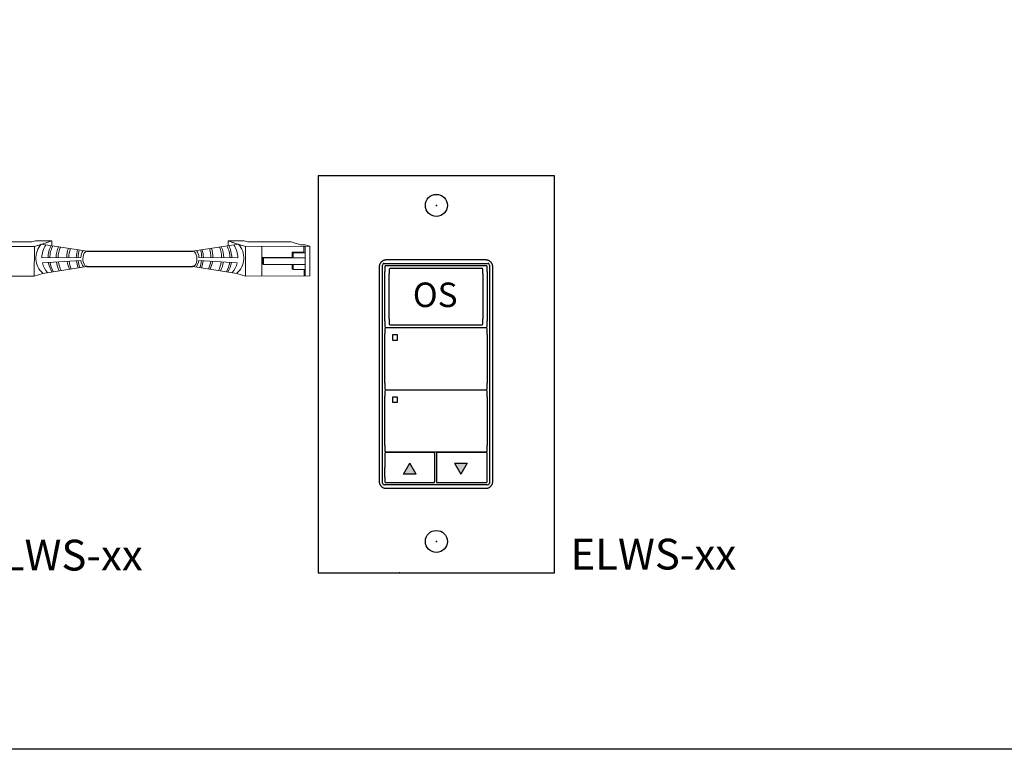
# Model space of a CAD drawing. Units: inches. Extents: x 838 to 1275, y -791 to -286.
# Drawn here: x 1152 to 1163, y -609 to -601 of the extents above; entities that cross this region are included whole.
import ezdxf
from ezdxf.enums import TextEntityAlignment as Align

# ---------------------------------------------------------------- set-up
doc = ezdxf.new("R2010")
doc.units = ezdxf.units.IN
doc.header["$MEASUREMENT"] = 0
doc.layers.add('1', color=7, linetype='Continuous')
doc.layers.add('TXT', color=7, linetype='Continuous')
doc.styles.get("Standard").update_dxf_attribs({"font": 'arial.ttf'})

msp = doc.modelspace()

# ---------------------------------------------------------------- hatches: boundary and pattern name
for points in [[(1156.389, -606.31), (1156.317, -606.186), (1156.245, -606.31)], [(1156.826, -606.186), (1156.898, -606.31), (1156.969, -606.186)]]:
    msp.add_hatch(color=256).paths.add_polyline_path(points)

# ---------------------------------------------------------------- linework, layer by layer
at = {"color": 0, "linetype": 'Continuous', "lineweight": 5}
for p, q in [((1151.331, -603.726), (1152.06, -603.729)), ((1151.541, -603.675), (1152.033, -603.677)), ((1152.072, -603.664), (1152.033, -603.677)), ((1152.06, -603.729), (1152.059, -604.065)), ((1152.217, -603.678), (1152.06, -603.729)), ((1152.072, -603.664), (1152.257, -603.665)), ((1152.257, -603.665), (1152.1, -603.716)), ((1152.257, -603.721), (1152.257, -603.665)), ((1154.441, -603.664), (1154.257, -603.665)), ((1154.257, -603.665), (1154.414, -603.716)), ((1154.257, -603.721), (1154.257, -603.665)), ((1154.296, -603.678), (1154.453, -603.729)), ((1154.441, -603.664), (1154.48, -603.677)), ((1155.183, -603.726), (1154.453, -603.729)), ((1154.453, -603.729), (1154.455, -604.065)), ((1154.972, -603.675), (1154.48, -603.677)), ((1154.638, -603.728), (1154.639, -604.064)), ((1154.972, -603.675), (1155.08, -603.71)), ((1155.133, -603.709), (1155.08, -603.71)), ((1155.118, -603.792), (1155.118, -603.726)), ((1155.13, -603.726), (1155.131, -603.988)), ((1155.133, -603.709), (1155.183, -603.726)), ((1155.184, -604.062), (1155.183, -603.726)), ((1154.646, -603.852), (1154.982, -603.85)), ((1154.66, -603.859), (1154.646, -603.852)), ((1154.646, -603.927), (1154.646, -603.852)), ((1154.66, -603.859), (1154.996, -603.857)), ((1154.66, -603.933), (1154.66, -603.859)), ((1155.118, -603.792), (1154.982, -603.793)), ((1154.996, -603.8), (1154.982, -603.793)), ((1155.132, -603.799), (1154.996, -603.8)), ((1154.996, -603.857), (1155.13, -603.857)), ((1154.66, -603.933), (1154.646, -603.927)), ((1154.996, -603.932), (1154.66, -603.933)), ((1154.996, -603.989), (1154.983, -603.982)), ((1154.996, -603.932), (1155.13, -603.931)), ((1154.996, -603.989), (1154.996, -603.932)), ((1151.329, -604.062), (1152.059, -604.065)), ((1152.157, -604.033), (1152.059, -604.065)), ((1154.356, -604.033), (1154.455, -604.065)), ((1155.184, -604.062), (1154.455, -604.065)), ((1155.133, -603.988), (1154.996, -603.989)), ((1155.119, -604.062), (1155.119, -603.988)), ((1155.133, -603.988), (1155.133, -604.062))]:
    msp.add_line(p, q, dxfattribs=at)
at = {"color": 1, "linetype": 'Continuous', "lineweight": 5}
msp.add_line((1155.13, -603.786), (1155.13, -603.726), dxfattribs=at)
for p, q in [((1152.659, -603.781), (1153.854, -603.781)), ((1152.657, -603.954), (1153.855, -603.954)), ((1156.01, -606.412), (1156.01, -603.939)), ((1156.029, -603.92), (1157.201, -603.92)), ((1156.034, -603.956), (1156.034, -604.012)), ((1157.186, -603.946), (1156.044, -603.946)), ((1157.137, -603.977), (1156.093, -603.978)), ((1157.196, -604.011), (1157.196, -603.956)), ((1157.22, -603.939), (1157.22, -606.412)), ((1156.034, -604.373), (1156.034, -604.012)), ((1156.084, -603.987), (1156.084, -604.037)), ((1156.084, -604.367), (1156.084, -604.037)), ((1157.146, -604.037), (1157.146, -603.986)), ((1157.146, -604.037), (1157.146, -604.367)), ((1157.196, -604.011), (1157.196, -604.373)), ((1156.034, -604.572), (1156.034, -604.373)), ((1156.084, -604.549), (1156.084, -604.367)), ((1157.146, -604.367), (1157.146, -604.549)), ((1157.196, -604.373), (1157.196, -604.572)), ((1156.034, -604.572), (1156.034, -604.636)), ((1156.044, -604.646), (1157.186, -604.645)), ((1157.186, -604.652), (1156.044, -604.652)), ((1156.084, -604.549), (1156.084, -604.608)), ((1156.093, -604.616), (1157.137, -604.616)), ((1157.146, -604.607), (1157.146, -604.549)), ((1157.196, -604.636), (1157.196, -604.572)), ((1156.034, -604.662), (1156.034, -604.718)), ((1156.034, -605.079), (1156.034, -604.718)), ((1156.121, -604.734), (1156.121, -604.785)), ((1156.175, -604.731), (1156.125, -604.731)), ((1156.179, -604.785), (1156.179, -604.734)), ((1157.196, -604.726), (1157.196, -604.662)), ((1157.196, -604.726), (1157.196, -604.925)), ((1156.125, -604.789), (1156.175, -604.789)), ((1157.196, -604.925), (1157.196, -605.278)), ((1156.034, -605.278), (1156.034, -605.079)), ((1156.034, -605.278), (1156.034, -605.342)), ((1157.196, -605.342), (1157.196, -605.278)), ((1156.034, -605.368), (1156.034, -605.424)), ((1156.034, -605.785), (1156.034, -605.424)), ((1156.044, -605.352), (1157.186, -605.351)), ((1157.186, -605.358), (1156.044, -605.358)), ((1156.175, -605.437), (1156.125, -605.437)), ((1157.196, -605.432), (1157.196, -605.368)), ((1157.196, -605.432), (1157.196, -605.631)), ((1156.121, -605.44), (1156.121, -605.491)), ((1156.125, -605.495), (1156.175, -605.495)), ((1156.179, -605.491), (1156.179, -605.44)), ((1157.196, -605.631), (1157.196, -605.984)), ((1156.034, -605.984), (1156.034, -605.785)), ((1156.034, -605.984), (1156.034, -606.048)), ((1157.196, -606.048), (1157.196, -605.984)), ((1156.034, -606.074), (1156.034, -606.235)), ((1156.044, -606.058), (1157.186, -606.057)), ((1156.59, -606.064), (1156.044, -606.064)), ((1156.6, -606.233), (1156.6, -606.074)), ((1156.619, -606.074), (1156.619, -606.396)), ((1157.186, -606.064), (1156.629, -606.064)), ((1157.196, -606.127), (1157.196, -606.073)), ((1156.245, -606.31), (1156.317, -606.186)), ((1156.389, -606.31), (1156.317, -606.186)), ((1156.826, -606.186), (1156.898, -606.31)), ((1156.826, -606.186), (1156.969, -606.186)), ((1156.969, -606.186), (1156.898, -606.31)), ((1157.196, -606.395), (1157.196, -606.127)), ((1156.034, -606.343), (1156.034, -606.235)), ((1156.389, -606.31), (1156.245, -606.31)), ((1156.6, -606.396), (1156.6, -606.233)), ((1157.201, -606.432), (1156.029, -606.432)), ((1156.034, -606.343), (1156.034, -606.396)), ((1156.044, -606.406), (1156.59, -606.406)), ((1156.629, -606.406), (1157.186, -606.405))]:
    msp.add_line(p, q)
at = {"color": 0, "linetype": 'ByBlock', "lineweight": 5}
for p, q in [((1154.982, -603.85), (1154.982, -603.793)), ((1154.996, -603.857), (1154.996, -603.8)), ((1154.983, -603.982), (1154.982, -603.932))]:
    msp.add_line(p, q, dxfattribs=at)
for points in [[(1142.772, -589.475), (1171.442, -589.475), (1171.442, -609.429), (1142.772, -609.429)], [(1157.96, -607.427), (1157.96, -602.927), (1155.28, -602.927), (1155.28, -607.427)], [(1157.96, -607.427), (1157.96, -602.927), (1155.28, -602.927), (1155.28, -607.427)], [(1157.259, -603.958), (1157.259, -603.954), (1157.258, -603.95), (1157.258, -603.947), (1157.257, -603.944), (1157.256, -603.941), (1157.256, -603.938), (1157.255, -603.936), (1157.254, -603.932), (1157.253, -603.929), (1157.251, -603.925), (1157.249, -603.921), (1157.246, -603.917), (1157.244, -603.914), (1157.242, -603.911), (1157.239, -603.908), (1157.237, -603.905), (1157.235, -603.903), (1157.233, -603.902), (1157.231, -603.9), (1157.228, -603.898), (1157.226, -603.896), (1157.224, -603.894), (1157.221, -603.893), (1157.218, -603.891), (1157.214, -603.889), (1157.21, -603.887), (1157.206, -603.886), (1157.203, -603.885), (1157.2, -603.884), (1157.197, -603.883), (1157.194, -603.883), (1157.192, -603.882), (1157.19, -603.882), (1157.188, -603.882), (1157.184, -603.881), (1157.181, -603.881), (1156.049, -603.881), (1156.046, -603.881), (1156.042, -603.882), (1156.04, -603.882), (1156.038, -603.882), (1156.036, -603.883), (1156.033, -603.883), (1156.03, -603.884), (1156.027, -603.885), (1156.024, -603.886), (1156.02, -603.887), (1156.016, -603.889), (1156.012, -603.891), (1156.009, -603.893), (1156.006, -603.894), (1156.004, -603.896), (1156.002, -603.898), (1155.999, -603.9), (1155.997, -603.902), (1155.995, -603.903), (1155.993, -603.905), (1155.991, -603.908), (1155.988, -603.911), (1155.986, -603.914), (1155.984, -603.917), (1155.981, -603.921), (1155.979, -603.925), (1155.978, -603.929), (1155.976, -603.932), (1155.975, -603.936), (1155.974, -603.938), (1155.974, -603.941), (1155.973, -603.944), (1155.972, -603.947), (1155.972, -603.95), (1155.971, -603.954), (1155.971, -603.958), (1155.971, -606.393), (1155.971, -606.397), (1155.972, -606.401), (1155.972, -606.404), (1155.973, -606.408), (1155.974, -606.411), (1155.974, -606.413), (1155.975, -606.416), (1155.976, -606.42), (1155.978, -606.423), (1155.979, -606.426), (1155.981, -606.43), (1155.984, -606.434), (1155.986, -606.437), (1155.988, -606.44), (1155.991, -606.444), (1155.993, -606.446), (1155.995, -606.448), (1155.997, -606.45), (1155.999, -606.452), (1156.002, -606.454), (1156.004, -606.455), (1156.006, -606.457), (1156.009, -606.459), (1156.012, -606.46), (1156.016, -606.463), (1156.02, -606.464), (1156.024, -606.466), (1156.027, -606.467), (1156.03, -606.468), (1156.033, -606.468), (1156.036, -606.469), (1156.038, -606.469), (1156.04, -606.47), (1156.042, -606.47), (1156.046, -606.47), (1156.049, -606.47), (1157.181, -606.47), (1157.184, -606.47), (1157.188, -606.47), (1157.19, -606.47), (1157.192, -606.469), (1157.194, -606.469), (1157.197, -606.468), (1157.2, -606.468), (1157.203, -606.467), (1157.206, -606.466), (1157.21, -606.464), (1157.214, -606.463), (1157.218, -606.46), (1157.221, -606.459), (1157.224, -606.457), (1157.226, -606.455), (1157.228, -606.454), (1157.231, -606.452), (1157.233, -606.45), (1157.235, -606.448), (1157.237, -606.446), (1157.239, -606.444), (1157.242, -606.44), (1157.244, -606.437), (1157.246, -606.434), (1157.249, -606.43), (1157.251, -606.426), (1157.253, -606.423), (1157.254, -606.42), (1157.255, -606.416), (1157.256, -606.413), (1157.256, -606.411), (1157.257, -606.408), (1157.258, -606.404), (1157.258, -606.401), (1157.259, -606.397), (1157.259, -606.393)]]:
    msp.add_lwpolyline(points, close=True)
for centre in [(1156.62, -603.263), (1156.62, -603.263), (1156.62, -603.263), (1156.62, -607.073)]:
    msp.add_circle(centre, 0.125)
at = {"color": 0, "linetype": 'Continuous', "lineweight": 5}
msp.add_ellipse((1152.658, -603.867), major_axis=(0.0012, 0.0862), ratio=0.555195, start_param=6.276694, end_param=9.461379, dxfattribs=at)
at = {"color": 0, "linetype": 'Continuous', "lineweight": 5, "extrusion": (0, 0, -1)}
msp.add_ellipse((1153.856, -603.867), major_axis=(-0.0012, 0.0862), ratio=0.555195, start_param=6.276694, end_param=9.461379, dxfattribs=at)
for centre, major_axis in [((1156.029, -603.939), (0.0139, -0.0139)), ((1156.044, -603.956), (0.00695, -0.00695)), ((1156.093, -603.987), (0.00635, -0.00635)), ((1157.137, -603.986), (-0.00635, -0.00635)), ((1157.186, -603.956), (-0.00695, -0.00695)), ((1157.201, -603.939), (-0.0139, -0.0139)), ((1156.044, -604.636), (0.00695, 0.00695)), ((1156.044, -604.662), (0.00695, -0.00695)), ((1156.093, -604.608), (0.00635, 0.00635)), ((1157.137, -604.607), (-0.00635, 0.00635)), ((1157.186, -604.636), (-0.00695, 0.00695)), ((1157.186, -604.662), (-0.00695, -0.00695)), ((1156.044, -605.342), (0.00695, 0.00695)), ((1156.044, -605.368), (0.00695, -0.00695)), ((1157.186, -605.342), (-0.00695, 0.00695)), ((1157.186, -605.368), (-0.00695, -0.00695)), ((1156.044, -606.048), (0.00695, 0.00695)), ((1156.044, -606.074), (0.00695, -0.00695)), ((1156.59, -606.074), (-0.00695, -0.00695)), ((1156.629, -606.074), (0.00695, -0.00695)), ((1157.186, -606.048), (-0.00695, 0.00695)), ((1157.186, -606.073), (-0.00695, -0.00695)), ((1156.029, -606.412), (0.0139, 0.0139)), ((1156.044, -606.396), (0.00695, 0.00695)), ((1156.59, -606.396), (-0.00695, 0.00695)), ((1156.629, -606.396), (0.00695, 0.00695)), ((1157.186, -606.395), (-0.00695, 0.00695)), ((1157.201, -606.412), (-0.0139, 0.0139))]:
    msp.add_ellipse(centre, major_axis=major_axis, ratio=0.997265, start_param=2.357564, end_param=3.925621)
for points, knots in [([(1156.125, -604.731), (1156.124, -604.731), (1156.123, -604.731), (1156.122, -604.731), (1156.121, -604.732), (1156.121, -604.733), (1156.121, -604.734), (1156.121, -604.734)], [0, 0, 0, 0, 0.214198, 0.428444, 0.641481, 0.853742, 1, 1, 1, 1]), ([(1156.179, -604.734), (1156.179, -604.734), (1156.179, -604.733), (1156.178, -604.732), (1156.177, -604.731), (1156.176, -604.731), (1156.176, -604.731), (1156.175, -604.731)], [0, 0, 0, 0, 0.21741, 0.434747, 0.653457, 0.871624, 1, 1, 1, 1]), ([(1156.121, -604.785), (1156.121, -604.786), (1156.121, -604.786), (1156.122, -604.788), (1156.123, -604.788), (1156.124, -604.789), (1156.124, -604.789), (1156.125, -604.789)], [0, 0, 0, 0, 0.21218, 0.424292, 0.638091, 0.854398, 1, 1, 1, 1]), ([(1156.175, -604.789), (1156.176, -604.789), (1156.177, -604.789), (1156.178, -604.788), (1156.179, -604.787), (1156.179, -604.786), (1156.179, -604.785), (1156.179, -604.785)], [0, 0, 0, 0, 0.216504, 0.433089, 0.64763, 0.85984, 1, 1, 1, 1]), ([(1156.125, -605.437), (1156.124, -605.437), (1156.123, -605.437), (1156.122, -605.437), (1156.121, -605.438), (1156.121, -605.439), (1156.121, -605.44), (1156.121, -605.44)], [0, 0, 0, 0, 0.214198, 0.428446, 0.641484, 0.853742, 1, 1, 1, 1]), ([(1156.179, -605.44), (1156.179, -605.44), (1156.179, -605.439), (1156.178, -605.438), (1156.177, -605.437), (1156.176, -605.437), (1156.176, -605.437), (1156.175, -605.437)], [0, 0, 0, 0, 0.217407, 0.434745, 0.653457, 0.871624, 1, 1, 1, 1]), ([(1156.121, -605.491), (1156.121, -605.492), (1156.121, -605.493), (1156.122, -605.494), (1156.123, -605.494), (1156.124, -605.495), (1156.124, -605.495), (1156.125, -605.495)], [0, 0, 0, 0, 0.21218, 0.424293, 0.638092, 0.854397, 1, 1, 1, 1]), ([(1156.175, -605.495), (1156.176, -605.495), (1156.177, -605.495), (1156.178, -605.494), (1156.179, -605.493), (1156.179, -605.492), (1156.179, -605.492), (1156.179, -605.491)], [0, 0, 0, 0, 0.216504, 0.433089, 0.64763, 0.85984, 1, 1, 1, 1])]:
    msp.add_open_spline(points, degree=3, knots=knots)
for p in [(1156.62, -603.263), (1156.62, -603.263), (1156.62, -603.263), (1156.62, -607.073), (1156.62, -607.073), (1156.202, -607.427), (1156.202, -607.427)]:
    msp.add_point(p)
at = {"layer": '1', "color": 0, "lineweight": 5}
for p, q in [((1152.659, -603.781), (1152.139, -603.703)), ((1153.854, -603.781), (1154.375, -603.703)), ((1152.587, -603.853), (1152.146, -603.858)), ((1153.926, -603.853), (1154.367, -603.858)), ((1152.153, -603.914), (1152.588, -603.887)), ((1152.657, -603.954), (1152.157, -604.033)), ((1153.857, -603.954), (1154.356, -604.033)), ((1154.361, -603.914), (1153.925, -603.887))]:
    msp.add_line(p, q, dxfattribs=at)
for centre, radius, start, end in [((1152.305, -603.858), 0.228, 137.0147, 229.884), ((1152.403, -603.856), 0.257, 145.5237, 180.5237), ((1152.518, -603.859), 0.303, 152.2852, 179.6314), ((1152.538, -603.862), 0.303, 152.2852, 179.0987), ((1152.609, -603.858), 0.303, 155.4089, 179.5945), ((1152.633, -603.857), 0.303, 156.3479, 179.7803), ((1152.731, -603.851), 0.303, 160.4195, 180.7563), ((1152.754, -603.856), 0.303, 160.0823, 179.7327), ((1153.76, -603.856), 0.303, 0.2673, 19.9177), ((1153.782, -603.851), 0.303, 359.2437, 19.5805), ((1153.881, -603.857), 0.303, 0.2197, 23.6521), ((1153.905, -603.858), 0.303, 0.4055, 24.5911), ((1153.976, -603.862), 0.303, 0.9013, 27.7148), ((1153.996, -603.859), 0.303, 0.3686, 27.7148), ((1154.11, -603.856), 0.257, 359.4763, 34.4763), ((1154.208, -603.858), 0.228, 310.116, 42.9853), ((1152.839, -603.857), 0.303, 162.1972, 179.2129), ((1152.859, -603.857), 0.303, 162.864, 179.2881), ((1152.752, -603.865), 0.165, 146.7031, 175.5545), ((1153.762, -603.865), 0.165, 4.4455, 33.2969), ((1153.655, -603.857), 0.303, 0.7119, 17.136), ((1153.674, -603.857), 0.303, 0.7871, 17.8028), ((1152.403, -603.856), 0.257, 193.0114, 221.0173), ((1152.518, -603.859), 0.303, 189.5806, 211.3095), ((1152.538, -603.862), 0.303, 188.8653, 210.1591), ((1152.609, -603.858), 0.303, 188.7114, 208.5987), ((1152.633, -603.857), 0.303, 188.6816, 208.1065), ((1152.731, -603.851), 0.303, 188.7613, 206.2828), ((1152.754, -603.856), 0.303, 187.5319, 204.5899), ((1152.839, -603.857), 0.303, 186.2368, 201.6555), ((1152.859, -603.857), 0.303, 186.1374, 201.1937), ((1152.752, -603.865), 0.165, 187.6221, 214.5729), ((1153.762, -603.865), 0.165, 325.4271, 352.3779), ((1153.655, -603.857), 0.303, 338.8063, 353.8626), ((1153.674, -603.857), 0.303, 338.3445, 353.7632), ((1153.76, -603.856), 0.303, 335.4101, 352.4681), ((1153.782, -603.851), 0.303, 333.7172, 351.2387), ((1153.881, -603.857), 0.303, 331.8935, 351.3184), ((1153.905, -603.858), 0.303, 331.4013, 351.2886), ((1153.976, -603.862), 0.303, 329.8409, 351.1347), ((1153.996, -603.859), 0.303, 328.6905, 350.4194), ((1154.11, -603.856), 0.257, 318.9827, 346.9886)]:
    msp.add_arc(centre, radius, start, end, dxfattribs=at)

# ---------------------------------------------------------------- texts
msp.add_text('OS', height=0.2779).set_placement((1156.606, -604.415), align=Align.CENTER)
at = {"layer": 'TXT', "char_height": 0.3489, "attachment_point": 1}
for insert in [(1151.41, -607.053), (1158.14, -607.042)]:
    msp.add_mtext('ELWS-xx', dxfattribs=dict(at, insert=insert))

doc.saveas('drawing.dxf')
